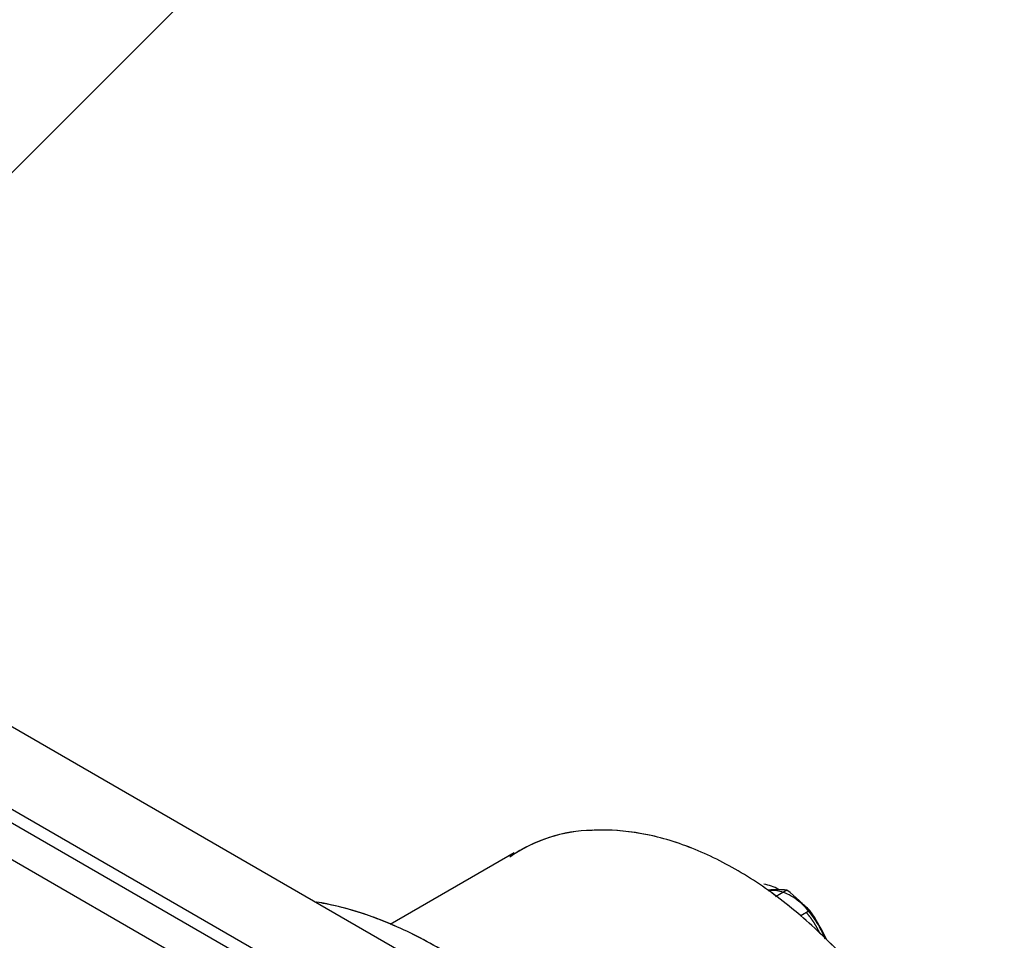
# Model space of a CAD drawing. Units: millimetres. Extents: x -102 to 289, y 0 to 204.
# Drawn here: x 126 to 144, y 143 to 159 of the extents above; entities that cross this region are included whole.
import ezdxf
from ezdxf.enums import TextEntityAlignment as Align
from ezdxf.lldxf.tags import DXFTag

# ---------------------------------------------------------------- set-up
doc = ezdxf.new("R2010")
doc.units = ezdxf.units.MM
for name, color, linetype in [('17617027', 7, 'Continuous'), ('G4L08-002_ALLCAT', 7, 'Continuous'), ('Predeterminado', 7, 'Continuous')]:
    doc.layers.add(name, color=color, linetype=linetype)
doc.styles.add('SEACAD_Arial', font='arial.ttf')
tags = doc.linetypes.add('HIDDEN2', pattern=[4.7625, 3.175, -1.5875]).pattern_tags.tags
tags[6:7] = [DXFTag(74, 4), DXFTag(75, 0), DXFTag(340, '0'), DXFTag(46, 0.0), DXFTag(50, 0.0), DXFTag(44, 0.0), DXFTag(45, 0.0)]
tags[4:5] = [DXFTag(74, 4), DXFTag(75, 0), DXFTag(340, '0'), DXFTag(46, 0.0), DXFTag(50, 0.0), DXFTag(44, 0.0), DXFTag(45, 0.0)]

# ---------------------------------------------------------------- blocks, each defined once
blk = doc.blocks.new('SEANNOT_GROUP11')
at = {"layer": 'Predeterminado', "linetype": 'Continuous'}
blk.add_hatch(color=7, dxfattribs=at).paths.add_polyline_path([(120.765, 151.773), (119.539, 150.057), (121.255, 151.283)])
at = {"layer": 'Predeterminado', "color": 7, "linetype": 'Continuous'}
blk.add_lwpolyline([(133.556, 164.075), (119.539, 150.057)], dxfattribs=at)
blk.add_circle((135.395, 165.913), 2.6, dxfattribs=at)
at = {"layer": 'Predeterminado', "color": 7, "linetype": 'Continuous', "style": 'SEACAD_Arial'}
blk.add_text('4', height=2.6, dxfattribs=at).set_placement((134.377, 167.213), align=Align.TOP_LEFT)
blk = doc.blocks.new('SE3')
at = {"layer": '17617027', "color": 7, "linetype": 'HIDDEN2'}
for p, q in [((133.814, 142.149), (120.296, 149.954)), ((132.541, 141.414), (122.377, 147.283)), ((132.541, 141.169), (122.475, 146.982)), ((129.18, 142.457), (122.303, 146.428))]:
    blk.add_line(p, q, dxfattribs=at)
at = {"layer": 'G4L08-002_ALLCAT', "color": 7, "linetype": 'HIDDEN2'}
for p, q in [((134.947, 144.411), (132.739, 143.136)), ((134.947, 144.411), (132.739, 143.136)), ((139.804, 143.749), (139.603, 143.633)), ((140.212, 143.387), (140.05, 143.294)), ((140.197, 143.404), (140.212, 143.387))]:
    blk.add_line(p, q, dxfattribs=at)
for centre, radius, start, end in [((136.385, 142.172), 2.642, 91.0365, 124.9244), ((136.386, 142.171), 2.644, 91.0632, 124.5461), ((138.943, 142.131), 1.786, 66.4127, 75.3255), ((139.63, 141.709), 2.048, 85.1219, 94.2948), ((138.439, 141.928), 2.276, 24.4408, 53.1472), ((138.943, 142.131), 1.786, 45.4469, 53.7236), ((138.386, 142.074), 2.249, 20.9084, 35.7347)]:
    blk.add_arc(centre, radius, start, end, dxfattribs=at)
for end_param in [3.161519, 3.158012]:
    blk.add_ellipse((138.447, 138.349), major_axis=(3.5, -6.062), ratio=0.57735, start_param=3.141593, end_param=end_param, dxfattribs=at)
for points, degree, knots in [([(142.013, 132.351), (142.173, 132.448), (142.504, 132.656), (142.957, 133.19), (143.331, 133.878), (143.577, 134.688), (143.685, 135.6), (143.651, 136.596), (143.474, 137.644), (143.161, 138.712), (142.724, 139.769), (142.174, 140.787), (141.527, 141.742), (140.798, 142.608), (140.003, 143.364), (139.158, 143.987), (138.279, 144.457), (137.426, 144.741), (136.758, 144.826), (136.433, 144.817), (136.337, 144.814)], 3, [0, 0, 0, 0, 0.036952, 0.09107, 0.145848, 0.202501, 0.261208, 0.321243, 0.381684, 0.441994, 0.50212, 0.56214, 0.62218, 0.68235, 0.742786, 0.803632, 0.86497, 0.92663, 0.981462, 1, 1, 1, 1]), ([(142.008, 132.349), (142.156, 132.437), (142.479, 132.634), (142.929, 133.151), (143.312, 133.832), (143.565, 134.635), (143.683, 135.541), (143.657, 136.533), (143.489, 137.579), (143.184, 138.646), (142.754, 139.704), (142.211, 140.726), (141.569, 141.686), (140.845, 142.558), (140.053, 143.321), (139.212, 143.952), (138.334, 144.433), (137.451, 144.738), (136.762, 144.828), (136.42, 144.817), (136.337, 144.814)], 3, [0, 0, 0, 0, 0.034026, 0.088136, 0.142806, 0.199304, 0.257875, 0.317831, 0.378247, 0.438544, 0.498654, 0.558652, 0.618662, 0.678795, 0.739186, 0.799977, 0.86126, 0.922897, 0.983992, 1, 1, 1, 1]), ([(140.208, 143.358), (140.128, 143.454), (140.04, 143.537), (139.859, 143.664), (139.767, 143.707), (139.607, 143.746), (139.537, 143.747), (139.475, 143.732)], 3, [0, 0, 0, 0, 0.125, 0.125, 0.25, 0.25, 0.3554713, 0.3554713, 0.3554713, 0.3554713]), ([(139.799, 131.566), (139.801, 131.587), (139.817, 131.961), (139.798, 132.715), (139.633, 133.869), (139.335, 135.056), (138.911, 136.25), (138.372, 137.427), (137.727, 138.562), (136.992, 139.631), (136.181, 140.611), (135.31, 141.483), (134.397, 142.226), (133.461, 142.825), (132.516, 143.267), (131.847, 143.462), (131.484, 143.527), (131.43, 143.536)], 3, [0.3617903, 0.3617903, 0.3617903, 0.3617903, 0.3645724, 0.4091821, 0.453826, 0.49843, 0.5429864, 0.5875072, 0.6320122, 0.6765236, 0.7210579, 0.7656385, 0.8102887, 0.8550264, 0.8998527, 0.9447108, 0.9526307, 0.9526307, 0.9526307, 0.9526307]), ([(139.805, 131.715), (139.808, 131.824), (139.813, 132.292), (139.75, 133.155), (139.533, 134.325), (139.186, 135.518), (138.716, 136.708), (138.135, 137.871), (137.453, 138.983), (136.687, 140.021), (135.851, 140.962), (134.962, 141.786), (134.038, 142.475), (133.095, 143.016), (132.229, 143.363), (131.67, 143.498), (131.436, 143.536)], 3, [0.3326676, 0.3326676, 0.3326676, 0.3326676, 0.347121, 0.3942659, 0.4413996, 0.4884842, 0.5355219, 0.5825295, 0.6295292, 0.6765428, 0.7235897, 0.7706952, 0.8178825, 0.865166, 0.9125333, 0.9495742, 0.9495742, 0.9495742, 0.9495742]), ([(140.394, 142.975), (140.363, 143.042), (140.325, 143.108), (140.281, 143.184), (140.229, 143.255), (140.19, 143.307), (140.147, 143.355)], 2, [0.197102, 0.197102, 0.197102, 0.25, 0.25, 0.3125, 0.3125, 0.3595588, 0.3595588, 0.3595588]), ([(140.479, 142.893), (140.46, 142.942), (140.439, 142.99), (140.358, 143.153), (140.287, 143.262), (140.208, 143.358)], 3, [0.8228743, 0.8228743, 0.8228743, 0.8228743, 0.875, 0.875, 1, 1, 1, 1])]:
    blk.add_open_spline(points, degree=degree, knots=knots, dxfattribs=at)

msp = doc.modelspace()

# ---------------------------------------------------------------- block references
at = {"layer": 'Predeterminado'}
for name in ['SEANNOT_GROUP11', 'SE3']:
    msp.add_blockref(name, (0, 0), dxfattribs=at)

doc.saveas('drawing.dxf')
